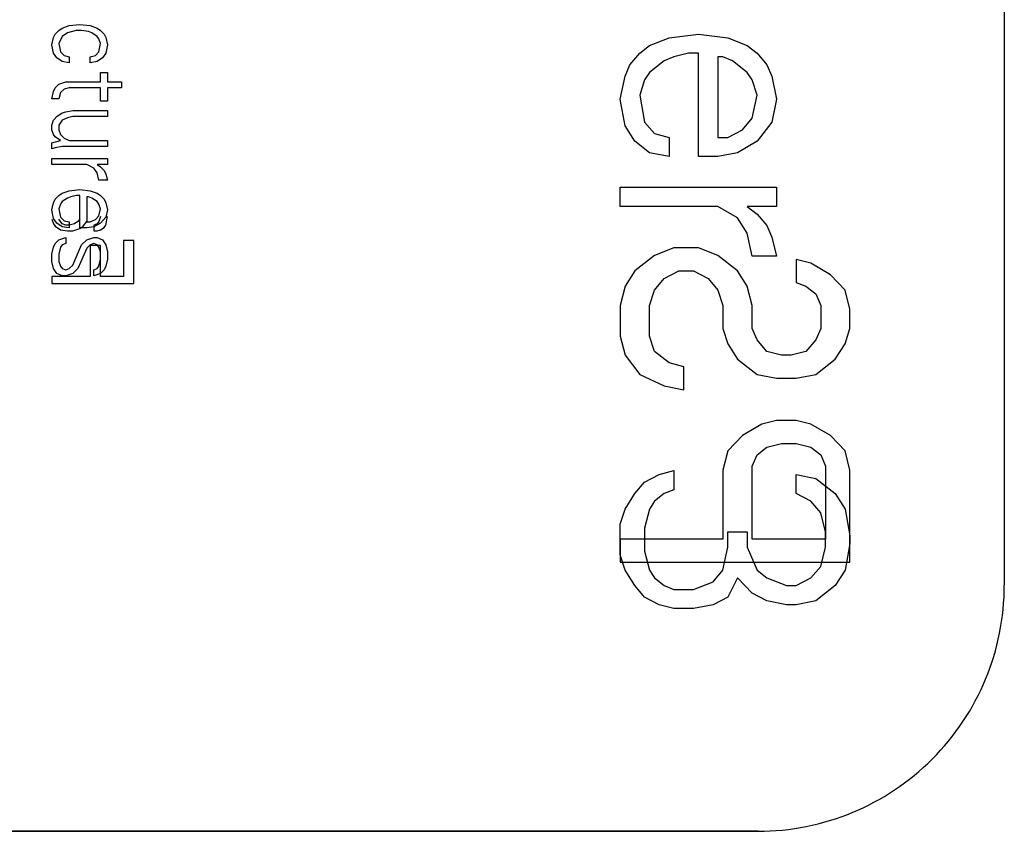
# Model space of a CAD drawing. Units: inches. Extents: x 0 to 396, y 0 to 306.
# Drawn here: x 214 to 215, y 203 to 205 of the extents above; entities that cross this region are included whole.
import ezdxf

# ---------------------------------------------------------------- set-up
doc = ezdxf.new("R2010")
doc.units = ezdxf.units.IN
doc.header["$LTSCALE"] = 36
doc.header["$MEASUREMENT"] = 0
doc.layers.add('pipe', color=7, linetype='Continuous')

# ---------------------------------------------------------------- blocks, each defined once
blk = doc.blocks.new('A$C6D8A34BD')
at = {"color": 7, "linetype": 'Continuous'}
for p, q in [((27.8529, 0.875), (27.8529, -2.875)), ((26.4185, -2.0267), (26.4291, -2.0231)), ((26.4291, -2.0231), (26.4451, -2.0212)), ((26.4451, -2.0212), (26.4611, -2.0231)), ((26.4611, -2.0231), (26.4717, -2.0267)), ((26.4052, -2.0413), (26.4079, -2.0358)), ((26.4079, -2.0358), (26.4132, -2.0304)), ((26.4132, -2.0304), (26.4185, -2.0267)), ((26.4265, -2.034), (26.4185, -2.0395)), ((26.4398, -2.0304), (26.4265, -2.034)), ((26.4478, -2.0304), (26.4398, -2.0304)), ((26.4584, -2.0322), (26.4478, -2.0304)), ((26.4637, -2.034), (26.4584, -2.0322)), ((26.4717, -2.0395), (26.4637, -2.034)), ((26.4717, -2.0267), (26.477, -2.0304)), ((26.477, -2.0304), (26.4823, -2.0358)), ((26.4823, -2.0358), (26.485, -2.0413)), ((27.3424, -2.0417), (27.3871, -2.0358)), ((27.3871, -2.0358), (27.4318, -2.0417)), ((26.4025, -2.0522), (26.4052, -2.0413)), ((26.4052, -2.065), (26.4025, -2.0522)), ((26.4185, -2.0395), (26.4132, -2.0504)), ((26.4132, -2.0504), (26.4158, -2.0632)), ((26.4743, -2.0431), (26.4717, -2.0395)), ((26.477, -2.0504), (26.4743, -2.0431)), ((26.4743, -2.0632), (26.477, -2.0504)), ((26.485, -2.0413), (26.4876, -2.0522)), ((26.4876, -2.0522), (26.485, -2.065)), ((27.2977, -2.065), (27.3126, -2.0533)), ((27.3126, -2.0533), (27.3424, -2.0417)), ((27.4318, -2.0417), (27.4616, -2.0533)), ((27.4616, -2.0533), (27.4765, -2.065)), ((26.4105, -2.0723), (26.4052, -2.065)), ((26.4158, -2.0632), (26.4212, -2.0686)), ((26.4212, -2.0686), (26.4291, -2.0705)), ((26.4611, -2.0705), (26.469, -2.0686)), ((26.469, -2.0686), (26.4743, -2.0632)), ((26.485, -2.065), (26.4797, -2.0723)), ((27.2828, -2.0825), (27.2977, -2.065)), ((27.3722, -2.065), (27.3499, -2.0708)), ((27.3871, -2.065), (27.3722, -2.065)), ((27.3871, -2.2225), (27.3871, -2.065)), ((27.4765, -2.065), (27.4913, -2.0825)), ((26.4185, -2.0777), (26.4105, -2.0723)), ((26.4291, -2.0796), (26.4185, -2.0777)), ((26.4291, -2.0705), (26.4291, -2.0796)), ((26.4611, -2.0796), (26.4611, -2.0705)), ((26.4717, -2.0777), (26.4611, -2.0796)), ((26.4797, -2.0723), (26.4717, -2.0777)), ((27.2754, -2.1), (27.2828, -2.0825)), ((27.335, -2.0767), (27.3126, -2.0942)), ((27.3499, -2.0708), (27.335, -2.0767)), ((27.4243, -2.0708), (27.4169, -2.0708)), ((27.4169, -2.0708), (27.4169, -2.1933)), ((27.4392, -2.0767), (27.4243, -2.0708)), ((27.4616, -2.0942), (27.4392, -2.0767)), ((27.4913, -2.0825), (27.4988, -2.1)), ((26.477, -2.0942), (26.4876, -2.0942)), ((26.477, -2.1087), (26.477, -2.0942)), ((26.4876, -2.0942), (26.4876, -2.1087)), ((27.3126, -2.0942), (27.3052, -2.1058)), ((27.469, -2.1058), (27.4616, -2.0942)), ((26.4079, -2.1179), (26.4132, -2.1124)), ((26.4132, -2.1124), (26.4238, -2.1087)), ((26.4238, -2.1087), (26.477, -2.1087)), ((26.4876, -2.1087), (26.5089, -2.1087)), ((26.5089, -2.1087), (26.5089, -2.1179)), ((27.2679, -2.135), (27.2754, -2.1)), ((27.3052, -2.1058), (27.2977, -2.1292)), ((27.4765, -2.1292), (27.469, -2.1058)), ((27.4988, -2.1), (27.5062, -2.135)), ((26.4025, -2.1343), (26.4052, -2.1233)), ((26.4052, -2.1233), (26.4079, -2.1179)), ((26.4158, -2.1251), (26.4132, -2.1343)), ((26.4212, -2.1197), (26.4158, -2.1251)), ((26.4291, -2.1179), (26.4212, -2.1197)), ((26.477, -2.1179), (26.4291, -2.1179)), ((26.477, -2.1379), (26.477, -2.1179)), ((26.5089, -2.1179), (26.4876, -2.1179)), ((26.4876, -2.1179), (26.4876, -2.1379)), ((26.4132, -2.1343), (26.4025, -2.1343)), ((26.4876, -2.1379), (26.477, -2.1379)), ((27.2754, -2.1758), (27.2679, -2.135)), ((27.2977, -2.1292), (27.3052, -2.17)), ((27.469, -2.1642), (27.4765, -2.1292)), ((27.5062, -2.135), (27.4988, -2.17)), ((26.4105, -2.1616), (26.4185, -2.1561)), ((26.4185, -2.1561), (26.4238, -2.1543)), ((26.4238, -2.1543), (26.4345, -2.1525)), ((26.4345, -2.1525), (26.4876, -2.1525)), ((26.4876, -2.1525), (26.4876, -2.1616)), ((26.4025, -2.1744), (26.4052, -2.1671)), ((26.4052, -2.1671), (26.4105, -2.1616)), ((26.4185, -2.1671), (26.4132, -2.1744)), ((26.4265, -2.1634), (26.4185, -2.1671)), ((26.4345, -2.1616), (26.4265, -2.1634)), ((26.4876, -2.1616), (26.4345, -2.1616)), ((27.3052, -2.17), (27.3201, -2.1875)), ((27.4541, -2.1817), (27.469, -2.1642)), ((27.4988, -2.17), (27.4765, -2.1992)), ((26.4025, -2.1817), (26.4025, -2.1744)), ((26.4052, -2.1889), (26.4025, -2.1817)), ((26.4132, -2.1744), (26.4132, -2.1817)), ((26.4132, -2.1817), (26.4158, -2.1889)), ((27.2903, -2.1992), (27.2754, -2.1758)), ((27.3201, -2.1875), (27.3424, -2.1933)), ((27.4318, -2.1933), (27.4541, -2.1817)), ((26.4025, -2.2017), (26.4158, -2.1981)), ((26.4025, -2.2108), (26.4025, -2.2017)), ((26.4079, -2.1926), (26.4052, -2.1889)), ((26.4158, -2.1981), (26.4079, -2.1926)), ((26.4158, -2.1889), (26.4212, -2.1944)), ((26.4212, -2.1944), (26.4291, -2.1981)), ((26.4291, -2.1981), (26.4876, -2.1981)), ((26.4876, -2.1981), (26.4876, -2.2072)), ((27.3126, -2.2167), (27.2903, -2.1992)), ((27.3424, -2.1933), (27.3424, -2.2225)), ((27.4169, -2.1933), (27.4318, -2.1933)), ((27.4765, -2.1992), (27.4467, -2.2167)), ((26.4079, -2.209), (26.4025, -2.2108)), ((26.4185, -2.2072), (26.4079, -2.209)), ((26.4876, -2.2072), (26.4185, -2.2072)), ((27.3424, -2.2225), (27.3126, -2.2167)), ((27.4467, -2.2167), (27.4169, -2.2225)), ((26.4025, -2.2254), (26.4876, -2.2254)), ((26.4025, -2.2345), (26.4025, -2.2254)), ((26.4876, -2.2254), (26.4876, -2.2345)), ((27.4169, -2.2225), (27.3871, -2.2225)), ((26.4557, -2.2345), (26.4025, -2.2345)), ((26.4664, -2.24), (26.4557, -2.2345)), ((26.4717, -2.2473), (26.4664, -2.24)), ((26.4876, -2.2345), (26.4717, -2.2345)), ((26.4717, -2.2345), (26.477, -2.2382)), ((26.4743, -2.2582), (26.4717, -2.2473)), ((26.477, -2.2382), (26.4823, -2.2436)), ((26.4823, -2.2436), (26.485, -2.2491)), ((26.4876, -2.2582), (26.4743, -2.2582)), ((26.485, -2.2491), (26.4876, -2.2582)), ((26.4132, -2.2819), (26.4185, -2.2783)), ((26.4185, -2.2783), (26.4291, -2.2746)), ((26.4291, -2.2746), (26.4451, -2.2728)), ((26.4451, -2.2728), (26.4611, -2.2746)), ((26.4611, -2.2746), (26.4717, -2.2783)), ((26.4717, -2.2783), (26.477, -2.2819)), ((27.2679, -2.2692), (27.5062, -2.2692)), ((27.2679, -2.2983), (27.2679, -2.2692)), ((27.5062, -2.2692), (27.5062, -2.2983)), ((26.4025, -2.3038), (26.4052, -2.2929)), ((26.4052, -2.2929), (26.4079, -2.2874)), ((26.4079, -2.2874), (26.4132, -2.2819)), ((26.4185, -2.291), (26.4158, -2.2947)), ((26.4265, -2.2856), (26.4185, -2.291)), ((26.4318, -2.2837), (26.4265, -2.2856)), ((26.4398, -2.2819), (26.4318, -2.2837)), ((26.4451, -2.2819), (26.4398, -2.2819)), ((26.4451, -2.3311), (26.4451, -2.2819)), ((26.4584, -2.2837), (26.4557, -2.2837)), ((26.4557, -2.2837), (26.4557, -2.322)), ((26.4637, -2.2856), (26.4584, -2.2837)), ((26.4717, -2.291), (26.4637, -2.2856)), ((26.4743, -2.2947), (26.4717, -2.291)), ((26.477, -2.2819), (26.4823, -2.2874)), ((26.4823, -2.2874), (26.485, -2.2929)), ((26.485, -2.2929), (26.4876, -2.3038)), ((26.4052, -2.3166), (26.4025, -2.3038)), ((26.4158, -2.2947), (26.4132, -2.302)), ((26.4132, -2.302), (26.4158, -2.3147)), ((26.477, -2.302), (26.4743, -2.2947)), ((26.4743, -2.3129), (26.477, -2.302)), ((26.4876, -2.3038), (26.485, -2.3147)), ((27.4169, -2.2983), (27.2679, -2.2983)), ((27.4467, -2.3158), (27.4169, -2.2983)), ((27.5062, -2.2983), (27.4616, -2.2983)), ((27.4616, -2.2983), (27.4765, -2.31)), ((26.4025, -2.3176), (26.4052, -2.3249)), ((26.4105, -2.3238), (26.4052, -2.3166)), ((26.4185, -2.3249), (26.4132, -2.3176)), ((26.4158, -2.3147), (26.4212, -2.3202)), ((26.4212, -2.3202), (26.4291, -2.322)), ((26.4291, -2.322), (26.4291, -2.3311)), ((26.4424, -2.3212), (26.4371, -2.3249)), ((26.4451, -2.3176), (26.4424, -2.3212)), ((26.4504, -2.3285), (26.4557, -2.3212)), ((26.4557, -2.322), (26.4611, -2.322)), ((26.4611, -2.322), (26.469, -2.3184)), ((26.469, -2.3184), (26.4743, -2.3129)), ((26.4743, -2.3212), (26.4717, -2.3249)), ((26.477, -2.3139), (26.4743, -2.3212)), ((26.485, -2.3147), (26.477, -2.3238)), ((26.485, -2.3267), (26.4876, -2.3139)), ((27.4616, -2.3392), (27.4467, -2.3158)), ((27.4765, -2.31), (27.4913, -2.3275)), ((26.4052, -2.3249), (26.4079, -2.3285)), ((26.4079, -2.3285), (26.4158, -2.334)), ((26.4185, -2.3293), (26.4105, -2.3238)), ((26.4158, -2.334), (26.4265, -2.3358)), ((26.4238, -2.3267), (26.4185, -2.3249)), ((26.4291, -2.3311), (26.4185, -2.3293)), ((26.4291, -2.3267), (26.4238, -2.3267)), ((26.4265, -2.3358), (26.4345, -2.3358)), ((26.4371, -2.3249), (26.4291, -2.3267)), ((26.4345, -2.3358), (26.4451, -2.3321)), ((26.4451, -2.3321), (26.4504, -2.3285)), ((26.4557, -2.3311), (26.4451, -2.3311)), ((26.4664, -2.3293), (26.4557, -2.3311)), ((26.477, -2.3238), (26.4664, -2.3293)), ((26.4717, -2.3249), (26.4664, -2.3267)), ((26.4664, -2.3267), (26.4664, -2.3358)), ((26.4664, -2.3358), (26.4717, -2.3358)), ((26.4717, -2.3358), (26.477, -2.334)), ((26.477, -2.334), (26.4823, -2.3303)), ((26.4823, -2.3303), (26.485, -2.3267)), ((27.4913, -2.3275), (27.4988, -2.345)), ((26.4079, -2.3548), (26.4132, -2.3494)), ((26.4132, -2.3494), (26.4238, -2.3457)), ((26.4238, -2.3457), (26.4238, -2.3548)), ((26.4478, -2.3567), (26.4557, -2.3494)), ((26.4557, -2.3494), (26.4664, -2.3457)), ((26.4664, -2.3457), (26.4717, -2.3457)), ((26.4717, -2.3457), (26.4797, -2.3494)), ((26.4797, -2.3494), (26.485, -2.3567)), ((26.5275, -2.3504), (26.5116, -2.3504)), ((26.5116, -2.3504), (26.5116, -2.4051)), ((26.5275, -2.416), (26.5275, -2.3504)), ((27.469, -2.3742), (27.4616, -2.3392)), ((27.4988, -2.345), (27.5062, -2.3742)), ((26.4025, -2.3712), (26.4052, -2.3603)), ((26.4052, -2.3603), (26.4079, -2.3548)), ((26.4158, -2.3603), (26.4132, -2.3712)), ((26.4185, -2.3567), (26.4158, -2.3603)), ((26.4238, -2.3548), (26.4185, -2.3567)), ((26.4345, -2.3876), (26.4478, -2.3567)), ((26.4557, -2.3621), (26.4424, -2.3931)), ((26.4611, -2.3567), (26.4557, -2.3621)), ((26.4664, -2.3548), (26.4611, -2.3567)), ((26.477, -2.3577), (26.4611, -2.3577)), ((26.4611, -2.3577), (26.4611, -2.4051)), ((26.4717, -2.3567), (26.4664, -2.3548)), ((26.4743, -2.3603), (26.4717, -2.3567)), ((26.477, -2.3676), (26.4743, -2.3603)), ((26.477, -2.4051), (26.477, -2.3577)), ((26.477, -2.3785), (26.477, -2.3676)), ((26.485, -2.3567), (26.4876, -2.3676)), ((26.4876, -2.3676), (26.4876, -2.3785)), ((27.3499, -2.3617), (27.3201, -2.3733)), ((27.3871, -2.3617), (27.3499, -2.3617)), ((27.4169, -2.3733), (27.3871, -2.3617)), ((26.4025, -2.3822), (26.4025, -2.3712)), ((26.4052, -2.3931), (26.4025, -2.3822)), ((26.4132, -2.3712), (26.4132, -2.3822)), ((26.4132, -2.3822), (26.4158, -2.3895)), ((26.4743, -2.3895), (26.477, -2.3785)), ((26.4876, -2.3785), (26.485, -2.3895)), ((27.3201, -2.3733), (27.2903, -2.3967)), ((27.4467, -2.3967), (27.4169, -2.3733)), ((27.5062, -2.3742), (27.469, -2.3742)), ((27.5584, -2.385), (27.536, -2.3792)), ((27.536, -2.3792), (27.536, -2.4142)), ((26.4105, -2.4004), (26.4052, -2.3931)), ((26.4158, -2.3895), (26.4185, -2.3931)), ((26.4185, -2.3931), (26.4238, -2.3949)), ((26.4238, -2.3949), (26.4291, -2.3931)), ((26.4291, -2.3931), (26.4345, -2.3876)), ((26.4424, -2.3931), (26.4345, -2.4004)), ((26.4664, -2.3949), (26.4717, -2.3931)), ((26.4664, -2.4041), (26.4664, -2.3949)), ((26.4717, -2.3931), (26.4743, -2.3895)), ((26.4823, -2.3949), (26.477, -2.4004)), ((26.485, -2.3895), (26.4823, -2.3949)), ((27.2903, -2.3967), (27.2754, -2.42)), ((27.335, -2.4083), (27.3573, -2.3967)), ((27.3573, -2.3967), (27.3796, -2.3967)), ((27.3796, -2.3967), (27.402, -2.4083)), ((27.4616, -2.42), (27.4467, -2.3967)), ((27.5882, -2.4025), (27.5584, -2.385)), ((26.4611, -2.4051), (26.4025, -2.4051)), ((26.4025, -2.4051), (26.4025, -2.416)), ((26.4185, -2.4041), (26.4105, -2.4004)), ((26.4238, -2.4041), (26.4185, -2.4041)), ((26.4345, -2.4004), (26.4238, -2.4041)), ((26.477, -2.4004), (26.4664, -2.4041)), ((26.5116, -2.4051), (26.477, -2.4051)), ((27.3201, -2.4258), (27.335, -2.4083)), ((27.402, -2.4083), (27.4169, -2.4258)), ((27.6105, -2.4258), (27.5882, -2.4025)), ((26.4025, -2.416), (26.5275, -2.416)), ((27.2754, -2.42), (27.2679, -2.4492)), ((27.3126, -2.4492), (27.3201, -2.4258)), ((27.4169, -2.4258), (27.4243, -2.4492)), ((27.469, -2.4492), (27.4616, -2.42)), ((27.536, -2.4142), (27.5509, -2.42)), ((27.5509, -2.42), (27.5658, -2.4317)), ((27.6179, -2.455), (27.6105, -2.4258)), ((27.5658, -2.4317), (27.5733, -2.4492)), ((27.2679, -2.4492), (27.2679, -2.4958)), ((27.3126, -2.4958), (27.3126, -2.4492)), ((27.4243, -2.4492), (27.4243, -2.4842)), ((27.469, -2.4842), (27.469, -2.4492)), ((27.5733, -2.4492), (27.5733, -2.4842)), ((27.6179, -2.4842), (27.6179, -2.455)), ((27.4243, -2.4842), (27.4318, -2.5075)), ((27.4765, -2.5017), (27.469, -2.4842)), ((27.5733, -2.4842), (27.5658, -2.5017)), ((27.6105, -2.5075), (27.6179, -2.4842)), ((27.2679, -2.4958), (27.2754, -2.525)), ((27.3201, -2.5192), (27.3126, -2.4958)), ((27.4913, -2.5192), (27.4765, -2.5017)), ((27.5658, -2.5017), (27.5509, -2.5192)), ((27.4318, -2.5075), (27.4467, -2.5308)), ((27.5956, -2.5308), (27.6105, -2.5075)), ((27.2754, -2.525), (27.2977, -2.5542)), ((27.3424, -2.5367), (27.3201, -2.5192)), ((27.4467, -2.5308), (27.4765, -2.5542)), ((27.5137, -2.525), (27.4913, -2.5192)), ((27.5286, -2.525), (27.5137, -2.525)), ((27.5509, -2.5192), (27.5286, -2.525)), ((27.5658, -2.5542), (27.5956, -2.5308)), ((27.3647, -2.5425), (27.3424, -2.5367)), ((27.3647, -2.5775), (27.3647, -2.5425)), ((27.2977, -2.5542), (27.335, -2.5717)), ((27.4765, -2.5542), (27.5062, -2.56)), ((27.5062, -2.56), (27.536, -2.56)), ((27.536, -2.56), (27.5658, -2.5542)), ((27.335, -2.5717), (27.3647, -2.5775)), ((27.4839, -2.63), (27.4541, -2.6475)), ((27.5062, -2.6242), (27.4839, -2.63)), ((27.536, -2.6242), (27.5062, -2.6242)), ((27.5584, -2.63), (27.536, -2.6242)), ((27.5882, -2.6475), (27.5584, -2.63)), ((27.4541, -2.6475), (27.4318, -2.6708)), ((27.6105, -2.6708), (27.5882, -2.6475)), ((27.4765, -2.6767), (27.4913, -2.665)), ((27.4913, -2.665), (27.5137, -2.6592)), ((27.5137, -2.6592), (27.536, -2.6592)), ((27.536, -2.6592), (27.5584, -2.665)), ((27.5584, -2.665), (27.5733, -2.6767)), ((27.4318, -2.6708), (27.4243, -2.7)), ((27.469, -2.6942), (27.4765, -2.6767)), ((27.5733, -2.6767), (27.5807, -2.6942)), ((27.6179, -2.7), (27.6105, -2.6708)), ((27.469, -2.805), (27.469, -2.6942)), ((27.5807, -2.6942), (27.5807, -2.805)), ((27.3052, -2.7183), (27.3275, -2.7067)), ((27.3275, -2.7067), (27.3499, -2.7008)), ((27.3499, -2.7008), (27.3499, -2.73)), ((27.4243, -2.7), (27.4243, -2.805)), ((27.536, -2.7067), (27.5658, -2.7125)), ((27.536, -2.7358), (27.536, -2.7067)), ((27.5658, -2.7125), (27.5956, -2.7358)), ((27.6179, -2.84), (27.6179, -2.7)), ((27.2903, -2.7358), (27.3052, -2.7183)), ((27.2754, -2.7592), (27.2903, -2.7358)), ((27.335, -2.7358), (27.3201, -2.7475)), ((27.3499, -2.73), (27.335, -2.7358)), ((27.5584, -2.7475), (27.536, -2.7358)), ((27.5956, -2.7358), (27.6105, -2.7592)), ((27.3201, -2.7475), (27.3126, -2.7592)), ((27.5733, -2.765), (27.5584, -2.7475)), ((27.2679, -2.7825), (27.2754, -2.7592)), ((27.3126, -2.7592), (27.3052, -2.7883)), ((27.5807, -2.7942), (27.5733, -2.765)), ((27.6105, -2.7592), (27.6179, -2.8)), ((27.2679, -2.8292), (27.2679, -2.7825)), ((27.3052, -2.7883), (27.3052, -2.8233)), ((27.4318, -2.7942), (27.4616, -2.7942)), ((27.4318, -2.8175), (27.4318, -2.7942)), ((27.4616, -2.7942), (27.4616, -2.8175)), ((27.5807, -2.8175), (27.5807, -2.7942)), ((27.6179, -2.8), (27.6179, -2.8117)), ((27.4243, -2.805), (27.2679, -2.805)), ((27.2679, -2.805), (27.2679, -2.84)), ((27.4243, -2.8525), (27.4318, -2.8175)), ((27.4616, -2.8175), (27.4765, -2.8525)), ((27.5807, -2.805), (27.469, -2.805)), ((27.5733, -2.8467), (27.5807, -2.8175)), ((27.6179, -2.8117), (27.6105, -2.8525)), ((27.2754, -2.8525), (27.2679, -2.8292)), ((27.3052, -2.8233), (27.3126, -2.8525)), ((27.2679, -2.84), (27.6179, -2.84)), ((27.5584, -2.8642), (27.5733, -2.8467)), ((27.2903, -2.8758), (27.2754, -2.8525)), ((27.3126, -2.8525), (27.3201, -2.8642)), ((27.4094, -2.87), (27.4243, -2.8525)), ((27.4765, -2.8525), (27.4913, -2.8642)), ((27.6105, -2.8525), (27.5956, -2.8758)), ((27.3052, -2.8933), (27.2903, -2.8758)), ((27.3201, -2.8642), (27.335, -2.8758)), ((27.335, -2.8758), (27.3499, -2.8817)), ((27.3796, -2.8817), (27.4094, -2.87)), ((27.4467, -2.8642), (27.4318, -2.8933)), ((27.469, -2.8875), (27.4467, -2.8642)), ((27.4913, -2.8642), (27.5211, -2.8758)), ((27.5211, -2.8758), (27.536, -2.8758)), ((27.536, -2.8758), (27.5584, -2.8642)), ((27.5956, -2.8758), (27.5658, -2.8992)), ((27.3275, -2.905), (27.3052, -2.8933)), ((27.3499, -2.8817), (27.3796, -2.8817)), ((27.4318, -2.8933), (27.4094, -2.905)), ((27.4913, -2.8992), (27.469, -2.8875)), ((27.3499, -2.9108), (27.3275, -2.905)), ((27.4094, -2.905), (27.3796, -2.9108)), ((27.5211, -2.905), (27.4913, -2.8992)), ((27.536, -2.905), (27.5211, -2.905)), ((27.5658, -2.8992), (27.536, -2.905)), ((27.3796, -2.9108), (27.3499, -2.9108)), ((27.4779, -3.25), (25.2279, -3.25)), ((25.2279, -3.25), (27.4779, -3.25))]:
    blk.add_line(p, q, dxfattribs=at)
blk.add_arc((27.4779, -2.875), 0.375, 269.9988, 0.0012, dxfattribs=at)
blk.add_arc((27.4779, -2.875), 0.375, 269.9988, 0.0012, dxfattribs=at)
blk = doc.blocks.new('A$C5AE76697')
at = {"layer": 'pipe'}
blk.add_blockref('A$C6D8A34BD', (0, 0), dxfattribs=at)
blk = doc.blocks.new('A$C2CB67CC4')
at = {"layer": 'pipe'}
blk.add_blockref('A$C5AE76697', (0, -40), dxfattribs=at)

msp = doc.modelspace()

# ---------------------------------------------------------------- block references
at = {"layer": 'pipe'}
msp.add_blockref('A$C2CB67CC4', (187.4749, 246.6381), dxfattribs=at)

doc.saveas('drawing.dxf')
